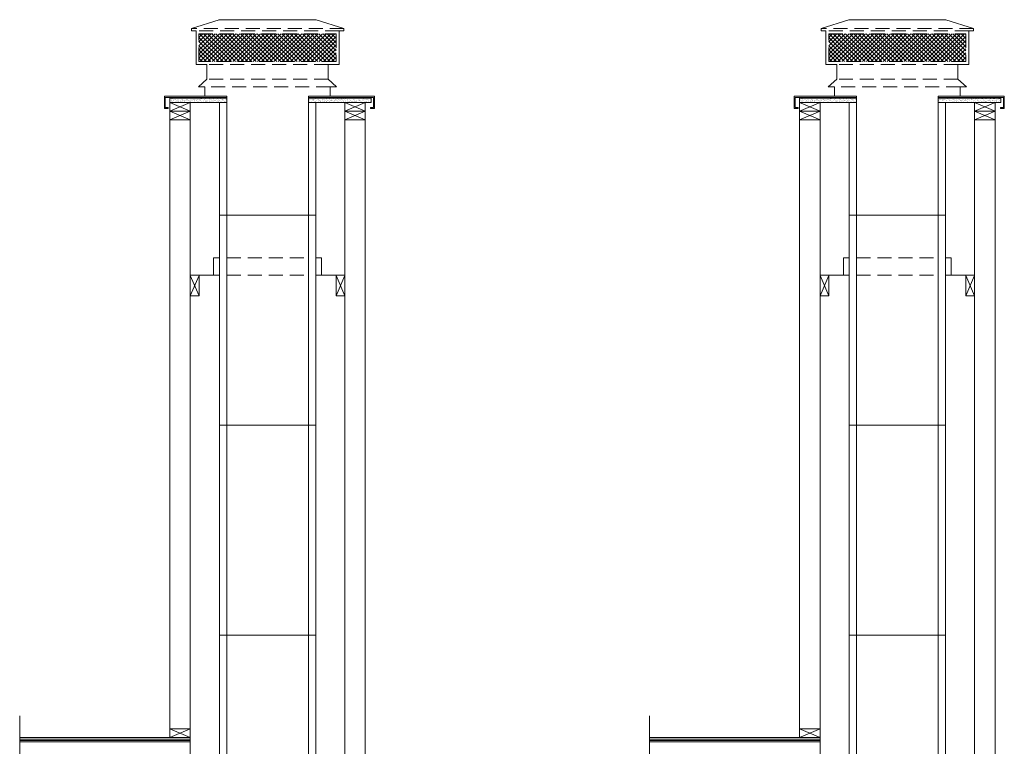
# Model space of a CAD drawing. Units: inches. Extents: x 4 to 234, y 80 to 362.
# Drawn here: x 26 to 195, y 237 to 362 of the extents above; entities that cross this region are included whole.
import ezdxf

# ---------------------------------------------------------------- set-up
doc = ezdxf.new("R2010")
doc.units = ezdxf.units.IN
doc.header["$LTSCALE"] = 48
doc.header["$MEASUREMENT"] = 0
doc.linetypes.add('DASHED2', pattern=[0.375, 0.25, -0.125])
doc.linetypes.add('HIDDEN', pattern=[0.375, 0.25, -0.125])
doc.layers.add('CHIMNEY SYSTEM', color=7, linetype='Continuous', lineweight=9)
doc.layers.add('FRAMING', color=7, linetype='Continuous', lineweight=13)

msp = doc.modelspace()

# ---------------------------------------------------------------- hatches: boundary and pattern name
at = {"layer": 'CHIMNEY SYSTEM'}
h = msp.add_hatch(dxfattribs=at)
h.set_pattern_fill('ANSI37', color=256, scale=4, style=0)
h.set_pattern_definition([(45, (-174.73807, 110.2645), (-0.3535534, 0.3535534), []), (135, (-174.73807, 110.2645), (-0.3535534, -0.3535534), [])])
h.paths.add_polyline_path([(56.469, 359.113), (56.469, 354.332), (80.003, 354.332), (80.003, 359.113)])
h = msp.add_hatch(dxfattribs=at)
h.set_pattern_fill('ANSI37', color=256, scale=4, style=0)
h.set_pattern_definition([(45, (-66.73807, 110.2645), (-0.3535534, 0.3535534), []), (135, (-66.73807, 110.2645), (-0.3535534, -0.3535534), [])])
h.paths.add_polyline_path([(164.469, 359.113), (164.469, 354.332), (188.003, 354.332), (188.003, 359.113)])
at = {"layer": 'FRAMING'}
h = msp.add_hatch(dxfattribs=at)
h.set_pattern_fill('AR-SAND', color=256, scale=0.250071, style=0)
h.set_pattern_definition([(37.5, (-134.7256, -57.96836), (-0.0157528, 0.48184217), [0, -0.38010747, 0, -0.4251202, 0, -0.4063649]), (7.5, (-134.7256, -57.96836), (0.4425693, 0.705736), [0, -0.20505797, 0, -0.34259686, 0, -0.13128712]), (327.5, (-135.0332, -57.96836), (0.77875564, 0.00141516), [0, -0.12503535, 0, -0.45012726, 0, -0.58766615]), (317.5, (-135.0332, -57.96836), (0.7517442, 0.2194809), [0, -0.06251768, 0, -0.29508343, 0, -0.33759545])])
h.paths.add_polyline_path([(61.235, 347.334), (61.235, 348.084), (51.364, 348.084), (51.364, 347.334)])
at = {"layer": 'FRAMING', "linetype": 'DASHED2'}
h = msp.add_hatch(dxfattribs=at)
h.set_pattern_fill('AR-SAND', color=256, scale=0.25, style=0)
h.paths.add_polyline_path([(85.991, 347.334), (85.991, 348.084), (75.239, 348.084), (75.239, 347.334)])
at = {"layer": 'FRAMING'}
h = msp.add_hatch(dxfattribs=at)
h.set_pattern_fill('AR-SAND', color=256, scale=0.250071, style=0)
h.set_pattern_definition([(37.5, (-26.7256, -57.96836), (-0.0157528, 0.48184217), [0, -0.38010747, 0, -0.4251202, 0, -0.4063649]), (7.5, (-26.7256, -57.96836), (0.4425693, 0.705736), [0, -0.20505797, 0, -0.34259686, 0, -0.13128712]), (327.5, (-27.0332, -57.96836), (0.77875564, 0.00141516), [0, -0.12503535, 0, -0.45012726, 0, -0.58766615]), (317.5, (-27.0332, -57.96836), (0.7517442, 0.2194809), [0, -0.06251768, 0, -0.29508343, 0, -0.33759545])])
h.paths.add_polyline_path([(169.235, 347.334), (169.235, 348.084), (159.364, 348.084), (159.364, 347.334)])
at = {"layer": 'FRAMING', "linetype": 'DASHED2'}
h = msp.add_hatch(dxfattribs=at)
h.set_pattern_fill('AR-SAND', color=256, scale=0.25, style=0)
h.paths.add_polyline_path([(193.991, 347.334), (193.991, 348.084), (183.239, 348.084), (183.239, 347.334)])

# ---------------------------------------------------------------- linework, layer by layer
at = {"layer": 'CHIMNEY SYSTEM'}
for p, q in [((55.177, 359.988), (59.913, 361.516)), ((59.909, 361.516), (76.559, 361.516)), ((81.295, 359.988), (76.559, 361.516)), ((163.177, 359.988), (167.913, 361.516)), ((167.909, 361.516), (184.559, 361.516)), ((189.295, 359.988), (184.559, 361.516)), ((55.177, 359.988), (55.177, 359.613)), ((81.295, 359.988), (81.295, 359.613)), ((163.177, 359.988), (163.177, 359.613)), ((189.295, 359.988), (189.295, 359.613)), ((55.177, 359.613), (55.969, 359.613)), ((55.969, 359.613), (55.969, 353.832)), ((80.503, 359.613), (80.503, 353.832)), ((81.295, 359.613), (80.503, 359.613)), ((163.177, 359.613), (163.969, 359.613)), ((163.969, 359.613), (163.969, 353.832)), ((189.295, 359.613), (188.503, 359.613)), ((188.503, 359.613), (188.503, 353.832)), ((55.969, 353.832), (57.843, 353.832)), ((57.843, 353.832), (57.843, 351.33)), ((80.503, 353.832), (78.629, 353.832)), ((78.629, 353.832), (78.629, 351.33)), ((163.969, 353.832), (165.843, 353.832)), ((165.843, 353.832), (165.843, 351.33)), ((186.629, 353.832), (186.629, 351.33)), ((188.503, 353.832), (186.629, 353.832)), ((57.843, 351.33), (56.387, 349.996)), ((78.629, 351.33), (80.086, 349.996)), ((165.843, 351.33), (164.387, 349.996)), ((186.629, 351.33), (188.086, 349.996)), ((56.387, 349.996), (57.479, 349.996)), ((57.479, 349.996), (57.479, 348.395)), ((80.086, 349.996), (78.993, 349.996)), ((78.993, 349.996), (78.993, 348.395)), ((164.387, 349.996), (165.479, 349.996)), ((165.479, 349.996), (165.479, 348.395)), ((186.993, 349.996), (186.993, 348.395)), ((188.086, 349.996), (186.993, 349.996)), ((61.235, 181.628), (61.235, 348.395)), ((75.239, 181.629), (75.239, 348.395)), ((169.235, 175.628), (169.235, 348.395)), ((183.239, 175.629), (183.239, 348.395)), ((59.984, 344.531), (59.984, 347.334)), ((59.984, 189.25), (59.984, 347.334)), ((76.489, 344.531), (76.489, 347.334)), ((76.489, 189.25), (76.489, 347.334)), ((167.984, 344.531), (167.984, 347.334)), ((167.984, 183.25), (167.984, 347.334)), ((184.489, 344.531), (184.489, 347.334)), ((184.489, 183.25), (184.489, 347.334)), ((59.984, 327.999), (76.489, 327.999)), ((167.984, 327.999), (184.489, 327.999)), ((59.984, 291.999), (76.489, 291.999)), ((167.984, 291.999), (184.489, 291.999)), ((59.984, 255.999), (76.489, 255.999)), ((167.984, 255.999), (184.489, 255.999))]:
    msp.add_line(p, q, dxfattribs=at)
at = {"layer": 'CHIMNEY SYSTEM', "linetype": 'HIDDEN', "ltscale": 0.2}
for p, q in [((81.295, 359.988), (55.177, 359.988)), ((189.295, 359.988), (163.177, 359.988)), ((80.503, 359.613), (55.969, 359.613)), ((188.503, 359.613), (163.969, 359.613)), ((78.629, 353.832), (57.843, 353.832)), ((186.629, 353.832), (165.843, 353.832)), ((78.629, 351.33), (57.843, 351.33)), ((186.629, 351.33), (165.843, 351.33)), ((78.993, 349.996), (57.479, 349.996)), ((186.993, 349.996), (165.479, 349.996))]:
    msp.add_line(p, q, dxfattribs=at)
at = {"layer": 'CHIMNEY SYSTEM', "linetype": 'DASHED2', "ltscale": 0.2}
for p, q in [((61.235, 320.724), (75.239, 320.724)), ((169.235, 320.724), (183.239, 320.724)), ((61.235, 317.723), (75.239, 317.723)), ((169.235, 317.723), (183.239, 317.723))]:
    msp.add_line(p, q, dxfattribs=at)
at = {"layer": 'CHIMNEY SYSTEM', "linetype": 'HIDDEN', "ltscale": 0.2}
for points in [[(56.469, 359.113), (80.003, 359.113), (80.003, 354.332), (56.469, 354.332)], [(164.469, 359.113), (188.003, 359.113), (188.003, 354.332), (164.469, 354.332)]]:
    msp.add_lwpolyline(points, close=True, dxfattribs=at)
at = {"layer": 'CHIMNEY SYSTEM'}
for points in [[(54.982, 317.723), (58.984, 317.723), (58.984, 320.724)], [(81.491, 317.723), (77.489, 317.723), (77.489, 320.724)], [(162.982, 317.723), (166.984, 317.723), (166.984, 320.724)], [(189.491, 317.723), (185.489, 317.723), (185.489, 320.724)]]:
    msp.add_lwpolyline(points, dxfattribs=at)
at = {"layer": 'CHIMNEY SYSTEM', "linetype": 'DASHED2'}
for points in [[(59.984, 320.724), (58.984, 320.724), (58.984, 317.723), (59.984, 317.723)], [(76.489, 320.724), (77.489, 320.724), (77.489, 317.723), (76.489, 317.723)], [(167.984, 320.724), (166.984, 320.724), (166.984, 317.723), (167.984, 317.723)], [(184.489, 320.724), (185.489, 320.724), (185.489, 317.723), (184.489, 317.723)]]:
    msp.add_lwpolyline(points, dxfattribs=at)
at = {"layer": 'FRAMING'}
for p, q in [((61.234, 348.395), (50.542, 348.395)), ((50.542, 348.395), (50.542, 346.312)), ((50.692, 348.175), (50.692, 346.462)), ((61.234, 348.175), (50.692, 348.175)), ((51.482, 348.084), (61.234, 348.084)), ((51.482, 348.084), (51.482, 347.334)), ((75.239, 348.395), (86.576, 348.395)), ((75.239, 348.175), (86.426, 348.175)), ((85.991, 348.084), (75.239, 348.084)), ((85.991, 348.084), (85.991, 347.334)), ((86.426, 348.175), (86.426, 346.462)), ((86.576, 348.395), (86.576, 346.312)), ((158.542, 348.395), (158.542, 346.312)), ((169.234, 348.395), (158.542, 348.395)), ((169.234, 348.175), (158.692, 348.175)), ((158.692, 348.175), (158.692, 346.462)), ((159.482, 348.084), (159.482, 347.334)), ((159.482, 348.084), (169.234, 348.084)), ((183.239, 348.395), (194.576, 348.395)), ((183.239, 348.175), (194.426, 348.175)), ((193.991, 348.084), (183.239, 348.084)), ((193.991, 348.084), (193.991, 347.334)), ((194.426, 348.175), (194.426, 346.462)), ((194.576, 348.395), (194.576, 346.312)), ((50.542, 346.312), (51.206, 346.312)), ((50.692, 346.462), (51.206, 346.462)), ((51.206, 346.462), (51.206, 346.312)), ((51.482, 347.334), (61.234, 347.334)), ((54.982, 347.334), (51.482, 345.834)), ((51.482, 347.334), (54.982, 345.834)), ((51.482, 238.463), (51.482, 347.334)), ((54.982, 183.321), (54.982, 347.334)), ((85.992, 347.334), (75.239, 347.334)), ((84.991, 347.334), (81.491, 345.834)), ((81.491, 347.334), (84.991, 345.834)), ((81.491, 112.567), (81.491, 347.334)), ((81.492, 112.567), (81.492, 347.334)), ((84.992, 81.754), (84.992, 347.334)), ((85.913, 346.462), (85.913, 346.312)), ((86.426, 346.462), (85.913, 346.462)), ((86.576, 346.312), (85.913, 346.312)), ((158.542, 346.312), (159.206, 346.312)), ((158.692, 346.462), (159.206, 346.462)), ((159.206, 346.462), (159.206, 346.312)), ((159.482, 347.334), (162.982, 345.834)), ((162.982, 347.334), (159.482, 345.834)), ((159.482, 347.334), (169.234, 347.334)), ((159.482, 238.463), (159.482, 347.334)), ((162.982, 177.321), (162.982, 347.334)), ((193.992, 347.334), (183.239, 347.334)), ((189.491, 112.567), (189.491, 347.334)), ((189.491, 347.334), (192.991, 345.834)), ((192.991, 347.334), (189.491, 345.834)), ((192.992, 112.567), (192.992, 347.334)), ((194.426, 346.462), (193.913, 346.462)), ((193.913, 346.462), (193.913, 346.312)), ((194.576, 346.312), (193.913, 346.312)), ((54.982, 345.834), (51.482, 345.834)), ((54.982, 345.834), (51.482, 344.333)), ((51.482, 345.834), (54.982, 344.333)), ((84.991, 345.834), (81.491, 345.834)), ((84.991, 345.834), (81.491, 344.333)), ((81.491, 345.834), (84.991, 344.333)), ((159.482, 345.834), (162.982, 344.333)), ((162.982, 345.834), (159.482, 344.333)), ((162.982, 345.834), (159.482, 345.834)), ((189.491, 345.834), (192.991, 344.333)), ((192.991, 345.834), (189.491, 344.333)), ((192.991, 345.834), (189.491, 345.834)), ((54.982, 344.333), (51.482, 344.333)), ((84.991, 344.333), (81.491, 344.333)), ((162.982, 344.333), (159.482, 344.333)), ((192.991, 344.333), (189.491, 344.333)), ((54.982, 317.693), (56.482, 314.193)), ((54.982, 314.193), (56.482, 317.693)), ((56.482, 317.693), (56.482, 314.193)), ((81.491, 317.693), (79.991, 314.193)), ((81.491, 314.193), (79.991, 317.693)), ((79.991, 317.693), (79.991, 314.193)), ((162.982, 314.193), (164.482, 317.693)), ((162.982, 317.693), (164.482, 314.193)), ((164.482, 317.693), (164.482, 314.193)), ((187.991, 317.693), (187.991, 314.193)), ((189.491, 314.193), (187.991, 317.693)), ((189.491, 317.693), (187.991, 314.193)), ((54.982, 314.193), (56.482, 314.193)), ((81.491, 314.193), (79.991, 314.193)), ((162.982, 314.193), (164.482, 314.193)), ((189.491, 314.193), (187.991, 314.193)), ((25.731, 242.214), (25.731, 231.671)), ((133.731, 242.214), (133.731, 231.671)), ((51.482, 238.463), (54.982, 239.963)), ((51.482, 239.963), (54.982, 238.463)), ((54.982, 239.963), (51.482, 239.963)), ((162.982, 239.963), (159.482, 239.963)), ((159.482, 239.963), (162.982, 238.463)), ((159.482, 238.463), (162.982, 239.963)), ((54.982, 238.463), (25.731, 238.463)), ((54.982, 238.228), (25.731, 238.228)), ((162.982, 238.463), (133.731, 238.463)), ((162.982, 238.228), (133.731, 238.228)), ((54.982, 237.977), (25.731, 237.977)), ((54.982, 237.727), (25.731, 237.727)), ((162.982, 237.977), (133.731, 237.977)), ((162.982, 237.727), (133.731, 237.727))]:
    msp.add_line(p, q, dxfattribs=at)

doc.saveas('drawing.dxf')
